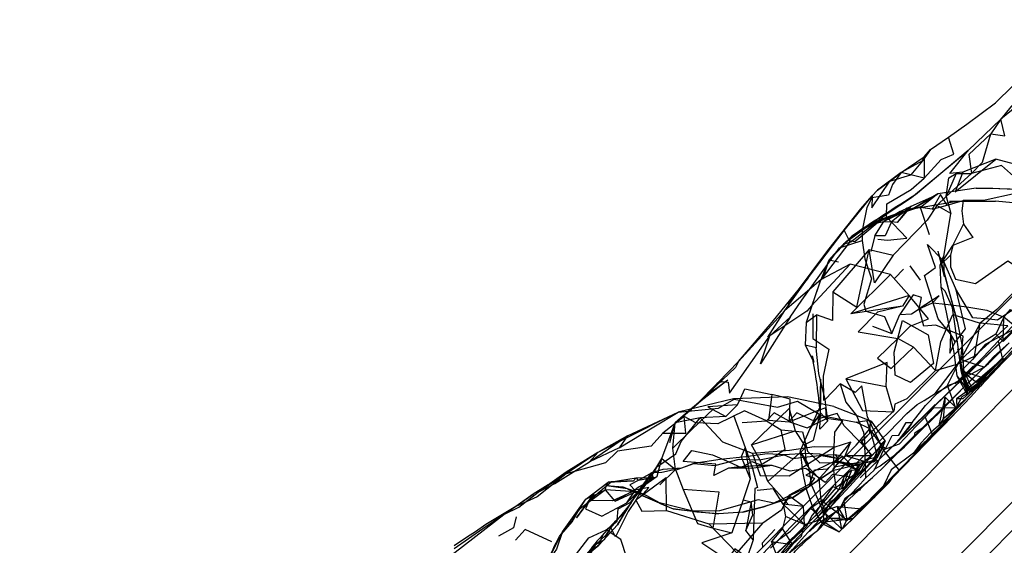
# Model space of a CAD drawing. Units: millimetres. Extents: x 51376 to 76065, y -10070 to 4233.
# Drawn here: x 63271 to 63421, y -1554 to -1474 of the extents above; entities that cross this region are included whole.
import ezdxf

# ---------------------------------------------------------------- set-up
doc = ezdxf.new("R2010")
doc.units = ezdxf.units.MM
doc.header["$LTSCALE"] = 500
doc.linetypes.add('Hidden', pattern=[4, 2, -2])
doc.layers.add('Make2D$Hidden$Curves', color=7, linetype='Hidden', true_color=0x8c8c8c)
doc.layers.add('Make2D$visible$Curves', color=7, linetype='Continuous', true_color=0x000000)

msp = doc.modelspace()

# ---------------------------------------------------------------- linework, layer by layer
at = {"layer": 'Make2D$Hidden$Curves', "color": 18, "lineweight": -3, "true_color": 0x000000}
for p, q in [((63557.607, -1411.098), (63343.459, -1626.206)), ((63346.129, -1606.463), (63537.876, -1413.856)), ((63408.599, -1494.987), (63408.577, -1498.215)), ((63416.468, -1499.723), (63410.671, -1500.575)), ((63410.116, -1500.922), (63406.53, -1502.524)), ((63407.269, -1500.733), (63406.773, -1501.047)), ((63410.671, -1500.575), (63408.021, -1502.678)), ((63427.365, -1502.491), (63419.415, -1501.682)), ((63406.134, -1503.028), (63401.284, -1504.768)), ((63405.833, -1503.145), (63402.468, -1504.78)), ((63406.134, -1503.028), (63402.97, -1504.129)), ((63406.53, -1502.524), (63403.619, -1504.838)), ((63406.53, -1502.524), (63404.491, -1504.955)), ((63413.591, -1501.762), (63406.134, -1503.028)), ((63402.97, -1504.129), (63401.284, -1504.768)), ((63404.491, -1504.955), (63403.616, -1504.84)), ((63397.591, -1507.012), (63394.091, -1510.672)), ((63395.298, -1509.45), (63394.091, -1510.672)), ((63410.665, -1509.264), (63411.722, -1512.901)), ((63410.665, -1509.264), (63411.591, -1513.174)), ((63411.515, -1510.114), (63411.591, -1513.174)), ((63397.341, -1511.239), (63391.489, -1517.592)), ((63406.394, -1511.524), (63407.958, -1513.662)), ((63390.993, -1513.33), (63387.884, -1517.291)), ((63387.884, -1517.291), (63389.18, -1515.563)), ((63416.204, -1525.223), (63417.06, -1520.198)), ((63413.65, -1524.129), (63415.064, -1530.219)), ((63421.496, -1523.191), (63419.122, -1525.299)), ((63350.182, -1623.759), (63449.213, -1524.283)), ((63391.595, -1525.186), (63391.823, -1526.133)), ((63420.477, -1525.671), (63420.607, -1525.539)), ((63391.732, -1525.947), (63391.823, -1526.133)), ((63410.284, -1527.391), (63413.716, -1526.395)), ((63413.292, -1529.428), (63416.083, -1526.684)), ((63420.234, -1525.782), (63416.505, -1529.237)), ((63418.968, -1527.053), (63416.505, -1529.237)), ((63418.019, -1528.391), (63413.478, -1531.684)), ((63417.616, -1528.58), (63414.195, -1527.448)), ((63415.47, -1530.688), (63414.325, -1527.672)), ((63415.646, -1530.452), (63414.325, -1527.672)), ((63378.439, -1529.12), (63374.007, -1532.545)), ((63392.855, -1528.69), (63392.737, -1532.977)), ((63415.47, -1530.688), (63415.835, -1530.108)), ((63415.363, -1531.272), (63411.452, -1534.721)), ((63415.456, -1530.782), (63415.646, -1530.452)), ((63394.861, -1532.881), (63392.677, -1532.411)), ((63394.861, -1532.881), (63400.597, -1535.059)), ((63410.23, -1532.545), (63407.846, -1534.94)), ((63414.439, -1531.682), (63413.478, -1531.684)), ((63369.462, -1534.554), (63359.044, -1539.862)), ((63370.768, -1535.332), (63373.242, -1533.241)), ((63413.671, -1533.465), (63406.816, -1540.401)), ((63410.948, -1533.731), (63408.693, -1535.918)), ((63412.732, -1534.078), (63409.583, -1536.797)), ((63412.732, -1534.078), (63409.583, -1536.797)), ((63413.54, -1533.145), (63411.452, -1534.721)), ((63369.974, -1538.297), (63370.765, -1535.335)), ((63370.417, -1539.188), (63370.765, -1535.335)), ((63400.331, -1536.246), (63398.277, -1535.229)), ((63402.638, -1538.069), (63400.597, -1535.059)), ((63406.773, -1535.307), (63404.443, -1538.258)), ((63405.601, -1538.981), (63408.693, -1535.918)), ((63411.529, -1535.754), (63406.816, -1540.401)), ((63402.404, -1539.43), (63401.209, -1536.959)), ((63406.816, -1540.401), (63409.771, -1537.039)), ((63399.54, -1538.633), (63399.697, -1543.741)), ((63395.613, -1540.812), (63392.632, -1540.27)), ((63395.621, -1540.808), (63395.136, -1540.184)), ((63396.245, -1540.424), (63395.224, -1541.051)), ((63399.503, -1541.219), (63396.573, -1540.368)), ((63401.488, -1540.526), (63402.021, -1539.625)), ((63381.892, -1541.944), (63380.318, -1542.252)), ((63392.257, -1544.248), (63394.863, -1541.348)), ((63398.89, -1541.596), (63394.652, -1542.608)), ((63399.503, -1541.219), (63394.95, -1542.084)), ((63398.263, -1542.479), (63395.224, -1541.051)), ((63395.224, -1541.051), (63397.36, -1541.559)), ((63398.534, -1541.838), (63395.511, -1541.385)), ((63398.89, -1541.596), (63395.511, -1541.385)), ((63395.626, -1540.815), (63395.616, -1540.812)), ((63397.362, -1541.559), (63398.534, -1541.838)), ((63398.256, -1542.469), (63398.534, -1541.838)), ((63398.266, -1542.476), (63398.673, -1542.018)), ((63398.534, -1541.838), (63399.503, -1541.219)), ((63398.669, -1542.011), (63398.89, -1541.596)), ((63405.667, -1541.598), (63400.671, -1546.616)), ((63354.253, -1543.071), (63350.015, -1545.866)), ((63354.253, -1543.071), (63351.54, -1544.76)), ((63364.095, -1547.481), (63367.198, -1542.93)), ((63367.691, -1542.688), (63365.155, -1544.11)), ((63367.691, -1542.688), (63366.755, -1543.83)), ((63397.218, -1546.946), (63402.181, -1542.264)), ((63397.433, -1544.334), (63398.253, -1542.475)), ((63362.919, -1545.125), (63360.298, -1544.907)), ((63365.105, -1545.845), (63366.337, -1544.637)), ((63367.79, -1543.625), (63365.155, -1544.11)), ((63365.187, -1545.719), (63367.466, -1543.705)), ((63403.269, -1544.387), (63399.113, -1548.157)), ((63360.202, -1545.485), (63356.202, -1548.473)), ((63361.689, -1547.231), (63360.202, -1545.485)), ((63364.757, -1545.807), (63360.202, -1545.485)), ((63363.435, -1547.481), (63365.096, -1545.853)), ((63363.435, -1547.481), (63364.998, -1546.019)), ((63363.542, -1545.35), (63365.009, -1545.998)), ((63365.011, -1546.007), (63365.966, -1545.114)), ((63365.017, -1546.001), (63368.411, -1547.5)), ((63365.098, -1545.851), (63365.099, -1545.851)), ((63365.111, -1545.848), (63365.939, -1546.121)), ((63368.42, -1547.504), (63370.48, -1548.399)), ((63394.01, -1547.921), (63393.423, -1548.549)), ((63395.433, -1548.051), (63396.508, -1549.871)), ((63395.798, -1548.395), (63396.62, -1546.727)), ((63400.671, -1546.616), (63399.116, -1548.368)), ((63381.064, -1548.891), (63377.388, -1549.166)), ((63394.937, -1549.092), (63392.376, -1551.741)), ((63393.271, -1548.768), (63396.079, -1551.454)), ((63362.019, -1550.83), (63359.189, -1553.885)), ((63396.957, -1549.994), (63393.499, -1550.43)), ((63396.501, -1549.874), (63393.845, -1549.828)), ((63397.089, -1549.884), (63396.508, -1549.874)), ((63397.692, -1549.901), (63396.963, -1549.993)), ((63397.096, -1549.884), (63397.09, -1549.884)), ((63397.711, -1549.894), (63397.098, -1549.884)), ((63359.189, -1553.885), (63359.937, -1552.164)), ((63392.376, -1551.741), (63390.155, -1553.381)), ((63396.086, -1551.461), (63396.095, -1551.469)), ((63396.12, -1551.423), (63396.099, -1551.461))]:
    msp.add_line(p, q, dxfattribs=at)
for points in [[(63421.736, -1487.401), (63422.657, -1487.291), (63420.222, -1489.258)], [(63448.601, -1490.401), (63443.991, -1491.553), (63442.267, -1493.973), (63439.782, -1496.278), (63435.585, -1500.875), (63429.47, -1508.041), (63427.288, -1510.299), (63425.716, -1511.907), (63423.279, -1514.407), (63421.595, -1516.098), (63419.609, -1518.112), (63417.06, -1520.198)], [(63401.554, -1507.446), (63403.011, -1507.606), (63405.952, -1507.323), (63402.876, -1504.059), (63402.894, -1502.082), (63406.595, -1499.94), (63408.577, -1498.215), (63411.157, -1495.354), (63413.058, -1494.584), (63412.273, -1492.002)], [(63415.239, -1494), (63407.269, -1500.733), (63406.702, -1501.107)], [(63414.468, -1497.305), (63413.275, -1500.272), (63419.47, -1495.315), (63414.468, -1497.305), (63412.458, -1497.483), (63415.239, -1494)], [(63440.556, -1500.424), (63438.378, -1499.352), (63432.39, -1498.401), (63433.575, -1496.639), (63430.257, -1496.682), (63427.064, -1496.323), (63428.667, -1498.077), (63423.044, -1496.305), (63419.47, -1495.315)], [(63408.577, -1498.215), (63405.109, -1497.327), (63403.786, -1499.143), (63403.163, -1500.801), (63400.613, -1501.207), (63399.855, -1502.647), (63399.148, -1506.157), (63399.179, -1507.688)], [(63409.806, -1502.889), (63412.081, -1502.297), (63411.066, -1500.702), (63409.806, -1502.889), (63408.021, -1502.678)], [(63412.081, -1502.297), (63414.521, -1501.604), (63414.29, -1503.149), (63414.56, -1505.19)], [(63427.805, -1502.531), (63427.62, -1502.338), (63423.864, -1502.809), (63422.45, -1500.532), (63417.857, -1501.539), (63414.521, -1501.604)], [(63406.53, -1502.524), (63405.9, -1503.098), (63404.491, -1504.955)], [(63409.4, -1506.797), (63408.021, -1502.678), (63407.116, -1502.68), (63405.9, -1503.098)], [(63399.963, -1505.571), (63402.97, -1504.129), (63400.521, -1505.373), (63399.622, -1505.735), (63399.927, -1505.589)], [(63397.058, -1507.61), (63398.079, -1507.84), (63399.579, -1506.555), (63401.433, -1504.995), (63402.468, -1504.78)], [(63399.963, -1505.571), (63401.284, -1504.768), (63399.622, -1505.735), (63397.591, -1507.012), (63399.928, -1505.592)], [(63401.111, -1506.979), (63402.468, -1504.78), (63403.616, -1504.84), (63402.657, -1506.95), (63401.111, -1506.979), (63400.474, -1509.325)], [(63388.261, -1519.313), (63383.728, -1526.407), (63385.144, -1522.151), (63388.261, -1519.313), (63390.023, -1516.731), (63395.73, -1508.754), (63399.179, -1507.688), (63399.566, -1510.444), (63400.587, -1513.489), (63399.419, -1517.303), (63399.747, -1518.368), (63402.581, -1519.209), (63403.683, -1521.762)], [(63397.108, -1507.479), (63397.31, -1507.889), (63392.943, -1513.59), (63392.87, -1513.652)], [(63411.465, -1510.718), (63412.919, -1508.426), (63412.564, -1509.873), (63411.019, -1511.42), (63411.46, -1510.724)], [(63420.473, -1525.676), (63415.163, -1531.108), (63417.616, -1528.58), (63420.234, -1525.782), (63418.968, -1527.053), (63422.159, -1523.696), (63429.07, -1516.457), (63431.823, -1513.762), (63429.88, -1515.637), (63434.144, -1511.108), (63435.989, -1509.276), (63434.144, -1511.264), (63435.402, -1509.948), (63436.381, -1508.936)], [(63395.556, -1510.932), (63394.091, -1510.672), (63393.146, -1513.536)], [(63397.707, -1549.892), (63399.562, -1548.077), (63405.667, -1541.598), (63409.689, -1537.368), (63406.964, -1539.953), (63410.601, -1536.334), (63412.732, -1534.078), (63415.363, -1531.272), (63436.372, -1509.368), (63435.331, -1510.424), (63420.527, -1525.88)], [(63415.163, -1531.108), (63413.577, -1528.272), (63413.204, -1524.957), (63412.609, -1521.889), (63411.997, -1518.815), (63411.169, -1514.762), (63411.019, -1511.42), (63411.515, -1510.114)], [(63412.564, -1509.873), (63412.57, -1511.672), (63413.322, -1513.543), (63416.37, -1514.182), (63421.267, -1510.731), (63424.476, -1512.862), (63423.499, -1520.459)], [(63403.472, -1512.832), (63406.322, -1516.028), (63397.458, -1518.803), (63403.472, -1512.832), (63397.341, -1511.239), (63392.943, -1513.59)], [(63432.933, -1513.36), (63434.765, -1511.58), (63423.888, -1522.778), (63420.585, -1526.116), (63417.124, -1529.784), (63415.597, -1531.459), (63411.529, -1535.754), (63413.671, -1533.465), (63403.876, -1543.602), (63401.109, -1546.567), (63397.743, -1549.895), (63395.659, -1551.856), (63396.095, -1551.469), (63397.703, -1549.896)], [(63413.577, -1528.272), (63415.064, -1530.219), (63415.163, -1531.108), (63414.195, -1527.448), (63413.751, -1523.801), (63413.222, -1520.303), (63412.859, -1517.86), (63411.765, -1515.346), (63411.169, -1514.762)], [(63419.8, -1522.963), (63422.198, -1520.471), (63424.062, -1518.051), (63424.64, -1514.176), (63423.072, -1517.461), (63419.7, -1519.75), (63418.464, -1519.627)], [(63406.322, -1516.028), (63405.271, -1517.616), (63397.458, -1518.803)], [(63405.271, -1517.616), (63401.509, -1518.549), (63398.544, -1521.51), (63404.599, -1522.524), (63406.433, -1520.651), (63409.257, -1519.541), (63406.322, -1516.028)], [(63409.861, -1517.116), (63411.806, -1517.338), (63415.042, -1517.727), (63418.091, -1518.258), (63420.648, -1519.321), (63419.464, -1521.875), (63416.185, -1523.903), (63414.148, -1525.762), (63414.491, -1522.174), (63410.335, -1520.537), (63408.546, -1520.674), (63407.816, -1518.028)], [(63420.648, -1519.321), (63421.687, -1518.159), (63423.677, -1519.733)], [(63391.704, -1518.782), (63391.665, -1522.545), (63394.107, -1524.166), (63393.265, -1528.239), (63393.282, -1531.924)], [(63400.761, -1520.661), (63403.683, -1521.762), (63404.892, -1518.912)], [(63406.954, -1523.868), (63410.284, -1527.391), (63411.113, -1523.051), (63412.935, -1518.911), (63417.06, -1520.198)], [(63419.464, -1521.875), (63420.585, -1523), (63420.648, -1519.321)], [(63420.585, -1523), (63422.618, -1520.93), (63420.648, -1519.321)], [(63413.583, -1519.911), (63414.353, -1523.696), (63414.566, -1527.274), (63415.835, -1530.108)], [(63422.159, -1523.696), (63423.499, -1520.459), (63417.82, -1523.444), (63415.909, -1525.709), (63414.195, -1527.448)], [(63374.294, -1532.313), (63375.991, -1530.936), (63377.271, -1529.276), (63377.927, -1529.088), (63378.837, -1529.149), (63379.054, -1530.834), (63385.144, -1522.151)], [(63420.585, -1526.116), (63418.782, -1527.786), (63417.124, -1529.784), (63414.304, -1531.399), (63413.376, -1533.106), (63412.14, -1529.649), (63413.931, -1529.049), (63415.169, -1527.766), (63417.568, -1525.297), (63419.8, -1522.963), (63420.584, -1526.11)], [(63413.65, -1524.129), (63414.329, -1527.532), (63414.982, -1530.313), (63415.835, -1530.108)], [(63419.122, -1525.299), (63417.679, -1526.883), (63414.148, -1525.762)], [(63402.238, -1539.09), (63402.777, -1539.186), (63403.724, -1537.262), (63404.712, -1537.194), (63405.835, -1535.293), (63406.773, -1535.307), (63408.769, -1532.713), (63410.585, -1530.848), (63412.07, -1529.696), (63413.716, -1526.395)], [(63417.679, -1526.883), (63410.222, -1530.866), (63414.148, -1525.762)], [(63415.363, -1531.272), (63415.363, -1531.272), (63413.54, -1533.145), (63418.019, -1528.391), (63414.439, -1531.682), (63415.456, -1530.782), (63420.474, -1525.675)], [(63420.473, -1525.672), (63415.646, -1530.452), (63415.47, -1530.688), (63420.469, -1525.678)], [(63410.284, -1527.391), (63408.829, -1528.848), (63407.368, -1530.295), (63405.947, -1531.698), (63404.136, -1532.51), (63403.964, -1533.549), (63403.06, -1534.379), (63402.077, -1535.295), (63400.212, -1537.022), (63399.04, -1538.141), (63400.57, -1540.332), (63401.827, -1539.016)], [(63417.616, -1528.58), (63416.505, -1529.237), (63414.195, -1527.448)], [(63396.714, -1528.664), (63399.21, -1533.485), (63403.929, -1533.651), (63402.792, -1529.819)], [(63373.463, -1533.043), (63373.47, -1533.037), (63375.616, -1531.18), (63374.007, -1532.545)], [(63381.283, -1560.146), (63381.089, -1558.719), (63383.417, -1555.922), (63385.558, -1553.641), (63386.241, -1553.36), (63388.581, -1550.875), (63389.835, -1549.661), (63391.079, -1548.455), (63393.556, -1546.047), (63394.786, -1544.873), (63397.155, -1542.594), (63398.374, -1541.395), (63400.761, -1539.096), (63401.98, -1537.922), (63403.261, -1536.684), (63405.941, -1533.903), (63407.523, -1532.53), (63408.552, -1531.95), (63410.222, -1530.866)], [(63385.425, -1531.465), (63384.964, -1534.957), (63388.132, -1535.198), (63388.263, -1531.752), (63386.906, -1531.409)], [(63413.478, -1531.684), (63413.54, -1533.145), (63411.761, -1531.461)], [(63380.253, -1532.604), (63375.736, -1532.907), (63378.497, -1534.381), (63380.253, -1532.604), (63380.688, -1531.647)], [(63408.712, -1534.481), (63409.771, -1537.039), (63411.905, -1535.041), (63413.376, -1533.106), (63410.064, -1533.077), (63408.712, -1534.481), (63407.38, -1535.85), (63404.798, -1538.555), (63402.404, -1539.43)], [(63368.931, -1536.911), (63372.4, -1536.916), (63372.177, -1534.385), (63368.931, -1536.911), (63367.144, -1538.875), (63362.048, -1539.635), (63360.226, -1541.399), (63354.253, -1543.071)], [(63367.691, -1542.688), (63368.007, -1542.03), (63370.902, -1540.039), (63371.708, -1538.153), (63374.564, -1534.557)], [(63370.829, -1542.444), (63370.417, -1539.188), (63373.144, -1536.516), (63374.417, -1535.278), (63375.587, -1534.149), (63376.583, -1533.217)], [(63373.182, -1533.255), (63370.765, -1535.334), (63373.238, -1533.234)], [(63378.497, -1534.381), (63374.564, -1534.557), (63370.77, -1535.333)], [(63384.663, -1535.051), (63381.308, -1533.539), (63377.265, -1535.471), (63373.937, -1535.327), (63372.177, -1534.385)], [(63382.503, -1540.01), (63383.708, -1543.35), (63388.111, -1543.385), (63394.902, -1539.014), (63391.878, -1538.975), (63388.138, -1539.524), (63382.503, -1540.01), (63378.04, -1538.274), (63374.564, -1534.557)], [(63379.618, -1534.153), (63381.398, -1539.061), (63382.544, -1542.252), (63383.298, -1545.164), (63382.894, -1545.321), (63382.628, -1553.08), (63381.536, -1551.655)], [(63382.37, -1538.668), (63388.068, -1533.151), (63388.984, -1536.555)], [(63399.652, -1541.428), (63400.702, -1540.278), (63398.989, -1538.368), (63396.439, -1535.805), (63395.398, -1533.942), (63391.652, -1535.006), (63389.273, -1533.803), (63388.109, -1535.102), (63385.788, -1533.805), (63384.663, -1535.051)], [(63392.34, -1533.84), (63392.966, -1534.213), (63398.277, -1535.229), (63399.894, -1534.991), (63400.597, -1535.059), (63400.341, -1535.621), (63400.282, -1536.942), (63398.989, -1538.368)], [(63366.755, -1543.83), (63368.007, -1542.03), (63368.771, -1540.748), (63370.765, -1535.334)], [(63380.933, -1535.289), (63384.663, -1535.051), (63386.886, -1536.42)], [(63394.902, -1539.014), (63395.001, -1536.741), (63396.214, -1535.026), (63393.78, -1534.696)], [(63407.846, -1534.94), (63407.843, -1534.944), (63404.443, -1538.258), (63398.888, -1543.666), (63406.06, -1536.737), (63407.845, -1534.942)], [(63401.648, -1539.227), (63402.638, -1538.069), (63402.333, -1538.297), (63401.98, -1538.602), (63400.331, -1536.246), (63399.894, -1534.991)], [(63407.081, -1537.524), (63407.22, -1536.789), (63408.931, -1535.69)], [(63378.897, -1542.226), (63376.652, -1543.332), (63376.948, -1541.59), (63372.017, -1541.182), (63373.318, -1539.545), (63376.429, -1540.168), (63378.911, -1541.264), (63380.806, -1542.102), (63382.448, -1541.2), (63383.812, -1541.717), (63385.886, -1540.43), (63387.489, -1539.348), (63386.886, -1536.42), (63390.101, -1536.7), (63390.853, -1539.659), (63392.734, -1541.418), (63396.28, -1541.307), (63399.023, -1542.727), (63397.697, -1543.621)], [(63384.831, -1544.223), (63383.712, -1541.014), (63382.37, -1538.668), (63388.984, -1536.555), (63390.613, -1539.059), (63384.831, -1544.223), (63387.896, -1547.614)], [(63395.212, -1545.145), (63394.837, -1542.239), (63396.71, -1540.328), (63398.257, -1538.723), (63400.331, -1536.246)], [(63400.331, -1536.246), (63401.488, -1540.526), (63401.98, -1538.602)], [(63409.583, -1536.797), (63408.068, -1538.426), (63406.964, -1539.953), (63403.579, -1542.463), (63402.4, -1544.881)], [(63402.234, -1539.089), (63402.021, -1539.625), (63399.763, -1542.039), (63401.488, -1540.526), (63398.396, -1543.371), (63395.88, -1546.12), (63392.169, -1549.834), (63387.327, -1554.918), (63383.341, -1559.047), (63379.493, -1563.137), (63376.304, -1566.532), (63371.657, -1571.325), (63369.802, -1573.434), (63364.831, -1578.448), (63362.687, -1580.633), (63370.029, -1573.674), (63361.265, -1582.278)], [(63381.398, -1539.061), (63380.792, -1540.485), (63382.165, -1543.848)], [(63381.398, -1539.061), (63382.165, -1543.848), (63381.124, -1546.998), (63382.298, -1547.325)], [(63395.661, -1546.416), (63394.109, -1548.368), (63397.318, -1544.936), (63400.857, -1541.059), (63401.784, -1540.016), (63402.638, -1538.069), (63402.237, -1539.081)], [(63394.882, -1540.192), (63394.902, -1539.014), (63397.45, -1538.207), (63394.863, -1541.348), (63394.882, -1540.193)], [(63400.57, -1540.332), (63396.573, -1540.368), (63397.45, -1538.207)], [(63402.777, -1539.186), (63401.988, -1538.883), (63401.827, -1539.016), (63402.231, -1539.088)], [(63359.044, -1539.862), (63354.253, -1543.071), (63349.841, -1546.555), (63346.593, -1548.018), (63341.579, -1551.414), (63337.249, -1554.467)], [(63395.609, -1540.811), (63392.722, -1540.116), (63390.595, -1539.973), (63387.343, -1540.215), (63384.753, -1540.051), (63381.507, -1540.506), (63377.618, -1540.883), (63373.616, -1541.498)], [(63373.616, -1541.498), (63376.823, -1541.801), (63380.505, -1540.86), (63383.591, -1540.977), (63387.343, -1540.215), (63388.587, -1540.743), (63392.632, -1540.27)], [(63401.488, -1540.526), (63399.657, -1540.952), (63398.257, -1543.026), (63395.212, -1545.145), (63391.558, -1549.346), (63390.683, -1551.12), (63388.296, -1553.362), (63386.677, -1555.391), (63384.222, -1557.389)], [(63393.271, -1548.768), (63391.513, -1544.868), (63390.991, -1541.516), (63389.739, -1539.592)], [(63398.255, -1542.471), (63396.245, -1540.424), (63395.136, -1540.184), (63392.632, -1540.27)], [(63404.831, -1542.584), (63402.404, -1539.43), (63400.978, -1542.52), (63399.697, -1543.741), (63398.532, -1545.065), (63396.404, -1547.258), (63396.818, -1550.116), (63392.905, -1547.065)], [(63396.573, -1540.368), (63394.95, -1542.084), (63394.863, -1541.348)], [(63400.57, -1540.332), (63399.503, -1541.219), (63400.878, -1541.239), (63401.419, -1540.922)], [(63400.857, -1541.059), (63401.648, -1539.227), (63400.702, -1540.278)], [(63404.073, -1540.315), (63401.89, -1541.93), (63400.927, -1542.409)], [(63361.979, -1550.094), (63362.152, -1548.407), (63364.052, -1547.371), (63366.337, -1544.637), (63368.068, -1543.428), (63368.771, -1540.748), (63370.829, -1542.444)], [(63394.95, -1542.084), (63394.652, -1542.608), (63395.511, -1541.385), (63395.224, -1541.051), (63390.638, -1543.284), (63391.947, -1543.719), (63391.009, -1545.065), (63385.755, -1547.526), (63383.382, -1547), (63377.536, -1548.692), (63373.493, -1548.748), (63368.411, -1547.5), (63365.939, -1546.121), (63366.775, -1545.143), (63364.425, -1545.627)], [(63369.458, -1548.643), (63375.917, -1550.664), (63384.068, -1550.522), (63386.956, -1548.506), (63388.126, -1546.26), (63391.228, -1544.602), (63391.939, -1542.452), (63393.911, -1542.321), (63394.863, -1541.467), (63395.626, -1540.815)], [(63385.507, -1541.805), (63382.372, -1542.286), (63378.9, -1542.225)], [(63390.409, -1550.784), (63392.111, -1550.272), (63393.378, -1549.291), (63394.239, -1547.389), (63395.661, -1546.416), (63397.697, -1543.621), (63394.663, -1543.184), (63393.55, -1544.409), (63390.607, -1542.291), (63388.234, -1542.666), (63385.507, -1541.805)], [(63394.47, -1547.463), (63395.779, -1546.106), (63397.239, -1544.653), (63399.503, -1541.219), (63397.433, -1544.334), (63397.432, -1544.335), (63397.077, -1544.608), (63395.034, -1546.827), (63394.011, -1547.921)], [(63397.433, -1544.334), (63398.673, -1542.018), (63398.534, -1541.838)], [(63367.198, -1542.93), (63364.812, -1547.073), (63363.638, -1548.795), (63361.739, -1552.635), (63361.048, -1551.246), (63359.989, -1553.071), (63358.673, -1553.832), (63357.65, -1555.733), (63356.322, -1556.495), (63354.003, -1558.348)], [(63371.739, -1542.223), (63368.939, -1542.432), (63367.198, -1542.93), (63365.187, -1545.719)], [(63371.739, -1542.223), (63368.761, -1542.866), (63367.198, -1542.93), (63367.466, -1543.705)], [(63368.478, -1544.77), (63370.829, -1542.444), (63372.011, -1545.457)], [(63396.415, -1543.493), (63395.632, -1545.442), (63396.077, -1545.307)], [(63397.622, -1542.514), (63396.999, -1542.998), (63396.077, -1545.307), (63396.595, -1544.977), (63397.622, -1542.514), (63398.263, -1542.479)], [(63396.077, -1545.307), (63396.415, -1543.493), (63396.999, -1542.998)], [(63353.228, -1552.582), (63355.161, -1550.344), (63356.202, -1548.473), (63357.214, -1546.93), (63360.202, -1545.485), (63360.298, -1544.907), (63360.613, -1544.356)], [(63353.695, -1551.885), (63357.214, -1546.93), (63360.613, -1544.356)], [(63357.734, -1547.1), (63357.202, -1548.383), (63359.675, -1549.479), (63363.435, -1547.481), (63364.73, -1545.61), (63361.292, -1547.184), (63357.734, -1547.1), (63361.081, -1544.309)], [(63368.415, -1547.512), (63365.943, -1546.45), (63363.542, -1545.35), (63360.365, -1544.916)], [(63361.081, -1544.309), (63364.876, -1543.674), (63367.79, -1543.625)], [(63364.46, -1544.121), (63364.876, -1543.674), (63365.155, -1544.11), (63363.892, -1544.762), (63364.73, -1545.61)], [(63393.394, -1546.916), (63391.39, -1548.266), (63392.197, -1548.981), (63393.394, -1546.916), (63394.775, -1545.006), (63395.632, -1545.442)], [(63399.075, -1545.039), (63398.741, -1545.541), (63396.62, -1546.727), (63399.075, -1545.039), (63400.743, -1543.621)], [(63401.109, -1546.567), (63403.269, -1544.387), (63403.876, -1543.602)], [(63361.689, -1547.231), (63364.757, -1545.807), (63365.939, -1546.121)], [(63364.997, -1546.019), (63363.169, -1548.905), (63362.019, -1550.83), (63364.095, -1547.481), (63365.187, -1545.719)], [(63365.101, -1545.852), (63363.542, -1545.35), (63362.919, -1545.125), (63364.433, -1545.625), (63365.104, -1545.846)], [(63376.557, -1551.32), (63377.448, -1545.854), (63372.011, -1545.457), (63374.177, -1550.596), (63376.556, -1551.327), (63379.386, -1552.018)], [(63387.154, -1547.686), (63385.714, -1545.377), (63383.226, -1545.62)], [(63390.245, -1548.059), (63388.197, -1546.524), (63387.154, -1547.686)], [(63392.764, -1545.442), (63392.905, -1547.065), (63393.845, -1549.828), (63393.499, -1550.43)], [(63397.099, -1549.883), (63401.109, -1546.567), (63399.113, -1548.157), (63396.963, -1549.992), (63396.818, -1550.116)], [(63364.095, -1547.481), (63361.048, -1551.246), (63360.193, -1552.428), (63358.673, -1553.832), (63357.683, -1554.92), (63356.671, -1556.002)], [(63381.124, -1546.998), (63379.386, -1552.018), (63374.816, -1553.534), (63377.435, -1555.278), (63377.333, -1558.073)], [(63390.409, -1550.784), (63390.245, -1548.059), (63387.154, -1547.686)], [(63390.409, -1550.784), (63387.154, -1547.686), (63387.519, -1549.528)], [(63391.227, -1546.986), (63391.71, -1548.381), (63393.116, -1550.59), (63395.659, -1551.856)], [(63396.093, -1551.46), (63395.433, -1548.051), (63393.271, -1548.768), (63393.296, -1550.364), (63393.12, -1550.586)], [(63395.433, -1548.051), (63399.116, -1548.368), (63396.751, -1550.284)], [(63375.269, -1569.362), (63376.657, -1567.186), (63375.37, -1569.127), (63378.611, -1565.719), (63379.544, -1564.676), (63377.808, -1566.393), (63377.134, -1567.153), (63377.884, -1566.073), (63380.921, -1562.828), (63381.868, -1561.795), (63383.495, -1560.078), (63384.447, -1559.069), (63382.437, -1561.161), (63386.333, -1556.922), (63384.447, -1559.069), (63387.665, -1555.62), (63388.585, -1554.578), (63390.445, -1552.479), (63391.388, -1551.469), (63393.378, -1549.291), (63394.109, -1548.372)], [(63385.232, -1554.364), (63386.657, -1552.928), (63388.286, -1551.799), (63389.739, -1550.303), (63391.39, -1548.266)], [(63388.572, -1553.797), (63389.947, -1552.52), (63390.409, -1550.784), (63387.519, -1549.528), (63387.072, -1551.381)], [(63346.652, -1549.618), (63346.255, -1551.284), (63343.989, -1552.534)], [(63369.194, -1561.8), (63366.562, -1559.973), (63364.306, -1560.231), (63363.861, -1558.27), (63363.452, -1555.827), (63362.556, -1553.032), (63360.337, -1551.592), (63361.962, -1550.258), (63361.978, -1550.106)], [(63384.068, -1550.522), (63380.148, -1555.057), (63375.917, -1550.664)], [(63392.376, -1551.741), (63393.589, -1549.838), (63392.101, -1550.952), (63391.179, -1551.844)], [(63393.116, -1550.59), (63393.499, -1550.43), (63395.659, -1551.856)], [(63397.743, -1549.895), (63396.818, -1550.116), (63393.845, -1549.828)], [(63396.511, -1549.876), (63396.751, -1550.284), (63396.122, -1551.42)], [(63355.144, -1556.084), (63351.122, -1559.393), (63352.913, -1562.756), (63355.144, -1556.084), (63357.704, -1552.774), (63360.337, -1551.592)], [(63353.608, -1552.057), (63353.695, -1551.885), (63353.659, -1551.987), (63352.773, -1554.498), (63351.353, -1556.51), (63353.603, -1552.066)], [(63388.572, -1553.797), (63387.072, -1551.381), (63385.425, -1553.356)], [(63382.628, -1553.08), (63381.722, -1555.786), (63379.847, -1554.471), (63377.333, -1558.073), (63376.441, -1562.678), (63377.98, -1561.172)], [(63386.499, -1556.28), (63385.425, -1553.356), (63388.572, -1553.797), (63386.499, -1556.28), (63384.396, -1557.707), (63381.872, -1560.606)], [(63384.961, -1558.806), (63386.308, -1557.461), (63387.249, -1555.793), (63390.155, -1553.381)]]:
    msp.add_lwpolyline(points, dxfattribs=at)
for points in [[(63419.023, -1499.721), (63423.327, -1499.905), (63416.468, -1499.723)], [(63410.671, -1500.575), (63407.116, -1502.68), (63410.116, -1500.922)], [(63413.591, -1501.762), (63412.411, -1501.727), (63419.415, -1501.682)], [(63402.954, -1504.246), (63406.134, -1503.028), (63408.148, -1502.52)], [(63400.521, -1505.373), (63402.954, -1504.246), (63401.433, -1504.995)], [(63412.919, -1508.426), (63414.56, -1505.19), (63415.986, -1507.207)], [(63397.058, -1507.61), (63395.298, -1509.45), (63397.591, -1507.012)], [(63412.331, -1515.297), (63413.583, -1519.911), (63411.722, -1512.901)], [(63407.816, -1518.028), (63408.177, -1516.325), (63406.904, -1515.914), (63404.892, -1518.912), (63406.665, -1518.791)], [(63410.558, -1532.334), (63406.06, -1536.737), (63427.447, -1516.112)], [(63410.876, -1516.059), (63407.816, -1518.028), (63409.861, -1517.116)], [(63416.204, -1525.223), (63421.265, -1520.621), (63417.06, -1520.198), (63415.37, -1523.467), (63413.716, -1526.395)], [(63404.599, -1522.524), (63401.489, -1525.51), (63403.589, -1527.112), (63406.954, -1523.868)], [(63421.495, -1523.192), (63403.263, -1541.059), (63411.159, -1533.356), (63410.948, -1533.731), (63414.687, -1529.828), (63417.679, -1526.883), (63418.361, -1526.327)], [(63414.982, -1530.313), (63415.064, -1530.219), (63420.607, -1525.539)], [(63396.714, -1528.664), (63402.792, -1529.819), (63402.972, -1526.192)], [(63411.761, -1531.461), (63411.452, -1534.721), (63410.872, -1535.746)], [(63392.503, -1533.488), (63388.132, -1535.198), (63390.843, -1536.08), (63393.78, -1534.696), (63393.646, -1533.041)], [(63405.118, -1539.35), (63402.181, -1542.264), (63404.073, -1540.315), (63405.601, -1538.981)], [(63404.822, -1542.572), (63406.816, -1540.401), (63404.831, -1542.584), (63403.876, -1543.602)], [(63373.616, -1541.498), (63371.739, -1542.223), (63371.091, -1542.426)], [(63399.023, -1542.727), (63399.652, -1541.428), (63400.857, -1541.059)], [(63367.294, -1543.524), (63366.337, -1544.637), (63365.966, -1545.114)], [(63388.753, -1546.618), (63391.009, -1545.065), (63394.652, -1542.608), (63392.257, -1544.248)], [(63361.081, -1544.309), (63360.613, -1544.356), (63364.46, -1544.121)], [(63364.812, -1547.073), (63365.716, -1548.758), (63369.458, -1548.643), (63369.427, -1543.659)], [(63357.734, -1547.1), (63355.837, -1549.754), (63358.423, -1546.184)], [(63394.152, -1547.157), (63393.171, -1548.252), (63395.632, -1545.442)], [(63382.298, -1547.325), (63381.536, -1551.655), (63382.573, -1549.299)], [(63388.753, -1546.618), (63384.198, -1548.09), (63385.755, -1547.526)], [(63393.114, -1548.799), (63392.169, -1549.834), (63394.474, -1547.467)], [(63397.218, -1546.946), (63394.937, -1549.092), (63393.589, -1549.838), (63395.798, -1548.395)], [(63353.695, -1551.885), (63353.228, -1552.582), (63356.202, -1548.473)], [(63373.493, -1548.748), (63377.388, -1549.166), (63374.079, -1548.912), (63370.48, -1548.399)], [(63383.984, -1557.274), (63378.722, -1562.547), (63393.445, -1548.11)], [(63381.064, -1548.891), (63384.198, -1548.09), (63381.361, -1548.782)], [(63357.006, -1555.644), (63354.003, -1558.348), (63356.671, -1556.002), (63359.189, -1553.885), (63357.103, -1555.557)]]:
    msp.add_lwpolyline(points, close=True, dxfattribs=at)
for centre, radius, start, end in [((63415.835, -1524.067), 23.467, 113.3608, 124.72502), ((63331.901, -1530.896), 60.994, 357.23174, 2.07324), ((63385.992, -1601.615), 59.812, 90.46412, 96.80768), ((63399.16, -1587.752), 52.957, 132.81381, 142.34756)]:
    msp.add_arc(centre, radius, start, end, dxfattribs=at)
at = {"layer": 'Make2D$Hidden$Curves', "color": 18, "lineweight": -3, "true_color": 0x000000, "extrusion": (0, 0, -1)}
for centre, radius, start, end in [((-63390.481, -1524.84), 19.364, 212.72103, 223.86422), ((-63312.037, -1459.366), 100.923, 236.68653, 240.52958), ((-63424.79, -1589.358), 49.708, 42.02222, 48.56371), ((-63403.845, -1579.072), 57.13, 18.98079, 27.62458)]:
    msp.add_arc(centre, radius, start, end, dxfattribs=at)
at = {"layer": 'Make2D$visible$Curves', "color": 18, "lineweight": -3, "true_color": 0x000000}
for p, q in [((63211.442, -1727.578), (63497.617, -1440.118)), ((63408.327, -1495.559), (63405.109, -1497.327)), ((63396.456, -1506.157), (63397.108, -1507.479)), ((63405.443, -1512.006), (63404.138, -1513.37)), ((63411.466, -1510.723), (63413.314, -1514.959)), ((63378.788, -1528.85), (63375.616, -1531.18)), ((63378.788, -1528.85), (63378.439, -1529.12)), ((63374.007, -1532.545), (63373.182, -1533.255)), ((63373.242, -1533.241), (63373.463, -1533.044)), ((63363.566, -1537.303), (63371.241, -1533.725)), ((63351.537, -1544.762), (63349.247, -1546.188))]:
    msp.add_line(p, q, dxfattribs=at)
for points in [[(63429.932, -1482.183), (63426.443, -1483.489), (63425.038, -1483.946), (63421.736, -1487.401), (63420.222, -1489.258), (63415.239, -1494)], [(63405.109, -1497.327), (63408.599, -1494.987), (63409.544, -1493.852), (63412.273, -1492.002), (63415.048, -1490.022), (63419.39, -1486.768), (63422.027, -1484.174), (63423.585, -1483.839)], [(63402.96, -1503.575), (63406.667, -1501.135), (63415.239, -1494)], [(63409.544, -1493.852), (63408.327, -1495.559), (63408.599, -1494.987)], [(63408.327, -1495.559), (63406.536, -1497.705), (63405.109, -1497.327)], [(63423.61, -1514.457), (63423.972, -1512.442), (63425.634, -1509.453), (63426.212, -1507.17), (63424.925, -1503.346), (63423.521, -1499.108), (63420.325, -1496.256), (63415.782, -1497.483)], [(63392.87, -1513.652), (63387.448, -1518.262), (63390.993, -1513.33), (63396.456, -1506.157), (63400.698, -1500.901), (63400.618, -1502.723), (63403.39, -1498.635), (63406.536, -1497.705)], [(63413.439, -1497.489), (63415.782, -1497.483), (63411.905, -1500.963)], [(63389.183, -1515.559), (63393.98, -1509.164), (63398.954, -1502.86), (63400.698, -1500.901), (63401.488, -1500.002)], [(63410.499, -1502.358), (63411.905, -1500.963), (63412.624, -1503.553)], [(63411.467, -1510.719), (63412.624, -1503.553), (63410.499, -1502.358), (63409.029, -1504.594), (63403.89, -1509.909)], [(63394.741, -1515.475), (63398.343, -1517.768), (63400.234, -1509.004), (63394.741, -1515.475), (63394.654, -1519.795), (63392.22, -1518.952)], [(63412.57, -1521.813), (63410.718, -1519.528), (63408.624, -1512.965), (63410.318, -1511.78), (63409.06, -1508.252), (63411.46, -1510.717)], [(63394.091, -1510.672), (63392.722, -1514.012), (63391.413, -1517.813), (63390.661, -1520.094), (63390.538, -1523.528), (63391.732, -1525.947)], [(63374.007, -1532.545), (63377.271, -1529.276), (63380.39, -1526.041), (63385.525, -1520.065), (63390.993, -1513.33)], [(63392.722, -1514.012), (63390.661, -1520.094), (63392.22, -1518.952), (63392.189, -1523.965)], [(63418.464, -1519.627), (63415.988, -1519.379), (63413.314, -1514.959), (63414.81, -1521.055), (63413.269, -1523.03)], [(63391.489, -1517.592), (63390.759, -1518.385), (63384.868, -1522.358), (63387.448, -1518.262)], [(63387.448, -1518.262), (63380.39, -1526.041), (63379.925, -1526.934), (63374.007, -1532.545)], [(63392.823, -1533.842), (63393.972, -1535.01), (63393.548, -1531.789), (63392.607, -1527.84), (63392.189, -1523.965), (63390.538, -1523.528)], [(63393.548, -1531.789), (63395.845, -1529.409), (63396.691, -1532.196), (63398.29, -1534.207), (63399.376, -1536.75), (63399.525, -1538.139), (63399.54, -1538.633)], [(63401.209, -1536.959), (63399.982, -1534.42), (63399.101, -1529.719), (63398.13, -1530.731), (63395.845, -1529.409)], [(63392.677, -1532.411), (63387.855, -1531.371), (63379.657, -1531.692), (63371.241, -1533.725)], [(63380.688, -1531.647), (63381.349, -1530.196), (63385.48, -1531.047)], [(63386.906, -1531.409), (63385.48, -1531.047), (63385.425, -1531.465)], [(63362.312, -1539.135), (63367.56, -1535.938), (63371.241, -1533.725), (63377.353, -1533.104), (63379.747, -1531.764), (63386.31, -1532.983), (63389.333, -1532.045), (63392.34, -1533.84)], [(63392.735, -1532.981), (63391.241, -1536.227), (63389.739, -1539.592), (63390.116, -1542.707), (63390.614, -1545.215), (63391.227, -1546.986)], [(63390.761, -1541.791), (63390.484, -1538.629), (63391.78, -1537.952), (63392.823, -1533.842), (63391.241, -1536.227)], [(63393.972, -1535.01), (63392.753, -1536.293), (63392.823, -1533.842)], [(63363.566, -1537.303), (63359.044, -1539.862), (63354.234, -1542.807), (63350.015, -1545.866)], [(63334.476, -1557.231), (63338.976, -1553.766), (63344.79, -1549.225), (63347.042, -1548.141), (63350.015, -1545.866), (63352.55, -1544.553), (63357.763, -1541.233), (63359.044, -1539.862)], [(63389.739, -1539.592), (63390.761, -1541.791), (63392.614, -1543.739), (63392.764, -1545.442)], [(63346.593, -1548.018), (63342.066, -1550.748), (63340.462, -1551.856), (63339.255, -1552.623), (63337.236, -1554.02)], [(63352.058, -1553.414), (63348.044, -1551.536), (63346.554, -1553.135)], [(63385.915, -1551.547), (63383.98, -1553.592), (63384.02, -1554.225)]]:
    msp.add_lwpolyline(points, dxfattribs=at)
for points in [[(63418.697, -1491.45), (63420.831, -1491.786), (63420.222, -1489.258)], [(63415.782, -1497.483), (63417.421, -1495.797), (63418.697, -1491.45), (63415.378, -1494.608)], [(63405.109, -1497.327), (63401.488, -1500.002), (63403.39, -1498.635)], [(63411.905, -1500.963), (63412.331, -1498.164), (63413.439, -1497.489)], [(63402.96, -1503.575), (63401.931, -1504.12), (63396.349, -1508.211), (63397.445, -1507.881)], [(63400.234, -1509.004), (63403.89, -1509.909), (63401.046, -1514.073)], [(63409.187, -1521.995), (63409.986, -1526.313), (63406.489, -1529.221), (63404.197, -1528.11), (63404.003, -1524.586), (63405.294, -1519.827)], [(63413.269, -1523.03), (63412.57, -1521.813), (63412.476, -1524.748)], [(63357.763, -1541.233), (63363.566, -1537.303), (63362.312, -1539.135)], [(63346.593, -1548.018), (63344.79, -1549.225), (63349.247, -1546.188)]]:
    msp.add_lwpolyline(points, close=True, dxfattribs=at)
for centre, radius, start, end in [((63540.185, -1716.468), 253.387, 121.77031, 124.24642), ((63302.761, -1542.209), 90.45, 5.30741, 10.84781)]:
    msp.add_arc(centre, radius, start, end, dxfattribs=at)
at = {"layer": 'Make2D$visible$Curves', "color": 18, "lineweight": -3, "true_color": 0x000000, "extrusion": (0, 0, -1)}
msp.add_arc((-63425.994, -1537.676), 41.798, 40.24548, 47.19179, dxfattribs=at)

doc.saveas('drawing.dxf')
